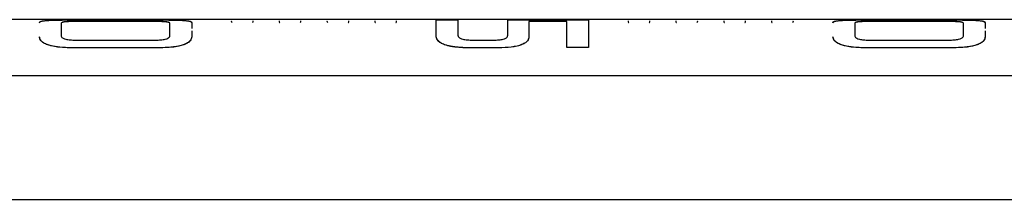
# Model space of a CAD drawing. Units: millimetres. Extents: x -2725 to 2805, y -1000 to 1187.
# Drawn here: x 380 to 529, y -147 to -120 of the extents above; entities that cross this region are included whole.
import ezdxf

# ---------------------------------------------------------------- set-up
doc = ezdxf.new("R2010")
doc.units = ezdxf.units.MM
doc.header["$MEASUREMENT"] = 0
doc.layers.add('LG_PROD', color=7, linetype='Continuous', lineweight=0)

msp = doc.modelspace()

# ---------------------------------------------------------------- linework, layer by layer
at = {"layer": 'LG_PROD', "color": 40, "lineweight": 25, "true_color": 0xffbf00}
for p, q in [((386.65, -120.57), (386.65, -122.46)), ((386.65, -120.57), (386.65, -120.58)), ((386.65, -120.58), (386.65, -122.47)), ((388.3, -120.07), (401.45, -120.07)), ((388.3, -120.08), (401.45, -120.08)), ((400.74, -120.31), (388.84, -120.31)), ((388.84, -120.31), (388.84, -120.32)), ((400.74, -120.32), (388.84, -120.32)), ((400.74, -120.31), (400.74, -120.32)), ((403.09, -122.44), (403.09, -120.57)), ((403.09, -120.57), (403.09, -120.58)), ((403.09, -122.45), (403.09, -120.58)), ((406.38, -120.49), (406.38, -121.39)), ((406.38, -120.49), (406.38, -120.5)), ((412.37, -120.22), (412.37, -120.23)), ((412.37, -120.23), (412.37, -120.23)), ((415.67, -120.22), (415.67, -120.23)), ((415.67, -120.23), (415.67, -120.23)), ((419.6, -120.22), (419.6, -120.23)), ((419.6, -120.23), (419.6, -120.23)), ((422.9, -120.22), (422.9, -120.23)), ((422.9, -120.23), (422.9, -120.23)), ((426.84, -120.22), (426.84, -120.23)), ((426.84, -120.23), (426.84, -120.23)), ((430.14, -120.22), (430.14, -120.23)), ((430.14, -120.23), (430.14, -120.23)), ((434.07, -120.22), (434.07, -120.23)), ((434.07, -120.23), (434.07, -120.23)), ((437.37, -120.22), (437.37, -120.23)), ((437.37, -120.23), (437.37, -120.23)), ((443.36, -120.07), (446.65, -120.07)), ((446.65, -120.07), (446.65, -120.08)), ((454.17, -120.07), (466.38, -120.07)), ((463.09, -120.31), (457.38, -120.31)), ((457.38, -120.31), (457.38, -120.32)), ((463.09, -120.32), (457.38, -120.32)), ((466.38, -120.07), (466.38, -120.08)), ((472.37, -120.22), (472.37, -120.23)), ((472.37, -120.23), (472.37, -120.23)), ((475.67, -120.22), (475.67, -120.23)), ((475.67, -120.23), (475.67, -120.23)), ((479.6, -120.22), (479.6, -120.23)), ((479.6, -120.23), (479.6, -120.23)), ((482.9, -120.22), (482.9, -120.23)), ((482.9, -120.23), (482.9, -120.23)), ((486.84, -120.22), (486.84, -120.23)), ((486.84, -120.23), (486.84, -120.23)), ((490.14, -120.22), (490.14, -120.23)), ((490.14, -120.23), (490.14, -120.23)), ((494.07, -120.22), (494.07, -120.23)), ((494.07, -120.23), (494.07, -120.23)), ((497.37, -120.22), (497.37, -120.23)), ((497.37, -120.23), (497.37, -120.23)), ((506.65, -120.57), (506.65, -122.46)), ((506.65, -120.57), (506.65, -120.58)), ((506.65, -120.58), (506.65, -122.47)), ((508.3, -120.07), (521.45, -120.07)), ((508.3, -120.08), (521.45, -120.08)), ((520.74, -120.31), (508.84, -120.31)), ((508.84, -120.31), (508.84, -120.32)), ((520.74, -120.32), (508.84, -120.32)), ((520.74, -120.31), (520.74, -120.32)), ((523.09, -122.44), (523.09, -120.57)), ((523.09, -120.57), (523.09, -120.58)), ((523.09, -122.45), (523.09, -120.58)), ((526.38, -120.49), (526.38, -121.39)), ((526.38, -120.49), (526.38, -120.5)), ((406.38, -121.72), (406.38, -122.61)), ((526.38, -121.72), (526.38, -122.61)), ((383.36, -122.62), (383.36, -122.61)), ((388.81, -123.12), (400.89, -123.12)), ((406.38, -122.61), (406.38, -122.62)), ((443.36, -122.61), (443.36, -122.62)), ((448.91, -123.12), (452.01, -123.12)), ((503.36, -122.62), (503.36, -122.61)), ((508.81, -123.12), (520.89, -123.12)), ((526.38, -122.61), (526.38, -122.62)), ((388.31, -124.29), (388.31, -124.3)), ((401.49, -124.29), (388.31, -124.29)), ((401.49, -124.3), (388.31, -124.3)), ((401.49, -124.29), (401.49, -124.3)), ((448.31, -124.29), (448.31, -124.3)), ((452.8, -124.29), (448.31, -124.29)), ((452.8, -124.3), (448.31, -124.3)), ((466.38, -124.22), (463.09, -124.22)), ((463.09, -124.22), (463.09, -124.23)), ((466.38, -124.23), (463.09, -124.23)), ((466.38, -124.22), (466.38, -124.23)), ((508.31, -124.29), (508.31, -124.3)), ((521.49, -124.29), (508.31, -124.29)), ((521.49, -124.3), (508.31, -124.3)), ((521.49, -124.29), (521.49, -124.3)), ((-40.14, -128.49), (669.86, -128.49)), ((-289.14, -147.23), (669.86, -147.23))]:
    msp.add_line(p, q, dxfattribs=at)
msp.add_lwpolyline([(669.86, -120.03), (506.19, -120.03), (106.38, -120.03)], dxfattribs=at)
for points, knots in [([(383.36, -120.49), (383.39, -120.43), (383.41, -120.37), (383.5, -120.32), (383.59, -120.27), (383.75, -120.23), (383.99, -120.19), (384.23, -120.16), (384.56, -120.13), (384.96, -120.12), (385.42, -120.09), (385.98, -120.08), (386.55, -120.08), (387.12, -120.07), (387.71, -120.07), (388.3, -120.07)], [0, 0, 0, 0, 1, 1, 1, 2, 2, 2, 3, 3, 3, 4, 4, 4, 5, 5, 5, 5]), ([(383.36, -120.5), (383.4, -120.42), (383.43, -120.34), (383.61, -120.28), (383.7, -120.25), (383.83, -120.23), (384, -120.2), (384.16, -120.18), (384.36, -120.16), (384.6, -120.15), (384.83, -120.13), (385.1, -120.12), (385.39, -120.11), (385.69, -120.1), (386, -120.09), (386.32, -120.09), (386.96, -120.08), (387.63, -120.08), (388.3, -120.08)], [0, 0, 0, 0, 1, 1, 1, 2, 2, 2, 3, 3, 3, 4, 4, 4, 5, 5, 5, 6, 6, 6, 6]), ([(388.84, -120.31), (388.55, -120.31), (388.25, -120.31), (387.97, -120.32), (387.83, -120.32), (387.69, -120.33), (387.56, -120.33), (387.43, -120.34), (387.31, -120.35), (387.2, -120.36), (387.1, -120.37), (387.01, -120.39), (386.94, -120.4), (386.86, -120.42), (386.81, -120.43), (386.77, -120.45), (386.69, -120.49), (386.67, -120.53), (386.65, -120.57)], [0, 0, 0, 0, 1, 1, 1, 2, 2, 2, 3, 3, 3, 4, 4, 4, 5, 5, 5, 6, 6, 6, 6]), ([(388.84, -120.32), (388.55, -120.32), (388.25, -120.32), (387.97, -120.33), (387.83, -120.33), (387.69, -120.34), (387.56, -120.34), (387.43, -120.35), (387.31, -120.36), (387.2, -120.37), (387.1, -120.38), (387.01, -120.4), (386.94, -120.41), (386.86, -120.43), (386.81, -120.44), (386.77, -120.46), (386.69, -120.5), (386.67, -120.54), (386.65, -120.58)], [0, 0, 0, 0, 1, 1, 1, 2, 2, 2, 3, 3, 3, 4, 4, 4, 5, 5, 5, 6, 6, 6, 6]), ([(403.09, -120.57), (403.08, -120.53), (403.06, -120.49), (402.96, -120.45), (402.92, -120.43), (402.85, -120.42), (402.77, -120.4), (402.69, -120.39), (402.59, -120.37), (402.47, -120.36), (402.36, -120.35), (402.23, -120.34), (402.09, -120.33), (401.95, -120.33), (401.8, -120.32), (401.65, -120.32), (401.36, -120.31), (401.05, -120.31), (400.74, -120.31)], [0, 0, 0, 0, 1, 1, 1, 2, 2, 2, 3, 3, 3, 4, 4, 4, 5, 5, 5, 6, 6, 6, 6]), ([(403.09, -120.58), (403.08, -120.54), (403.06, -120.5), (402.96, -120.46), (402.92, -120.44), (402.85, -120.43), (402.77, -120.41), (402.69, -120.4), (402.59, -120.38), (402.47, -120.37), (402.36, -120.36), (402.23, -120.35), (402.09, -120.34), (401.95, -120.34), (401.8, -120.33), (401.65, -120.33), (401.36, -120.32), (401.05, -120.32), (400.74, -120.32)], [0, 0, 0, 0, 1, 1, 1, 2, 2, 2, 3, 3, 3, 4, 4, 4, 5, 5, 5, 6, 6, 6, 6]), ([(401.45, -120.07), (401.94, -120.07), (402.44, -120.07), (402.93, -120.08), (403.42, -120.08), (403.9, -120.09), (404.34, -120.1), (404.77, -120.11), (405.16, -120.13), (405.46, -120.16), (405.82, -120.19), (406.06, -120.24), (406.19, -120.3), (406.32, -120.35), (406.35, -120.42), (406.38, -120.49)], [0, 0, 0, 0, 1, 1, 1, 2, 2, 2, 3, 3, 3, 4, 4, 4, 5, 5, 5, 5]), ([(401.45, -120.08), (402.12, -120.08), (402.78, -120.08), (403.42, -120.09), (403.74, -120.09), (404.05, -120.1), (404.35, -120.11), (404.64, -120.12), (404.91, -120.13), (405.15, -120.15), (405.38, -120.16), (405.58, -120.18), (405.74, -120.2), (405.91, -120.23), (406.04, -120.25), (406.13, -120.28), (406.31, -120.34), (406.34, -120.42), (406.38, -120.5)], [0, 0, 0, 0, 1, 1, 1, 2, 2, 2, 3, 3, 3, 4, 4, 4, 5, 5, 5, 6, 6, 6, 6]), ([(412.37, -120.23), (412.37, -120.31), (412.37, -120.38), (412.44, -120.45), (412.45, -120.46), (412.46, -120.47), (412.47, -120.48)], [0, 0, 0, 0, 1, 1, 1, 2, 2, 2, 2]), ([(415.57, -120.48), (415.58, -120.47), (415.59, -120.46), (415.6, -120.45), (415.67, -120.38), (415.67, -120.31), (415.67, -120.23)], [0, 0, 0, 0, 1, 1, 1, 2, 2, 2, 2]), ([(419.6, -120.23), (419.61, -120.31), (419.61, -120.38), (419.67, -120.45), (419.68, -120.46), (419.69, -120.47), (419.71, -120.48)], [0, 0, 0, 0, 1, 1, 1, 2, 2, 2, 2]), ([(422.84, -120.45), (422.84, -120.45), (422.84, -120.45), (422.84, -120.45), (422.91, -120.38), (422.91, -120.31), (422.9, -120.23)], [0, 0, 0, 0, 1, 1, 1, 2, 2, 2, 2]), ([(426.84, -120.23), (426.84, -120.31), (426.84, -120.38), (426.9, -120.45), (426.91, -120.46), (426.93, -120.47), (426.94, -120.48)], [0, 0, 0, 0, 1, 1, 1, 2, 2, 2, 2]), ([(430.04, -120.48), (430.05, -120.47), (430.06, -120.46), (430.07, -120.45), (430.13, -120.38), (430.14, -120.31), (430.14, -120.23)], [0, 0, 0, 0, 1, 1, 1, 2, 2, 2, 2]), ([(434.07, -120.23), (434.07, -120.31), (434.07, -120.38), (434.14, -120.45), (434.15, -120.46), (434.16, -120.47), (434.17, -120.48)], [0, 0, 0, 0, 1, 1, 1, 2, 2, 2, 2]), ([(437.27, -120.48), (437.28, -120.47), (437.29, -120.46), (437.3, -120.45), (437.37, -120.38), (437.37, -120.31), (437.37, -120.23)], [0, 0, 0, 0, 1, 1, 1, 2, 2, 2, 2]), ([(443.36, -122.61), (443.36, -121.95), (443.36, -121.29), (443.36, -120.87), (443.36, -120.45), (443.36, -120.26), (443.36, -120.07)], [0, 0, 0, 0, 1, 1, 1, 2, 2, 2, 2]), ([(446.65, -120.07), (446.65, -120.25), (446.65, -120.43), (446.65, -120.82), (446.65, -121.21), (446.65, -121.82), (446.65, -122.43)], [0, 0, 0, 0, 1, 1, 1, 2, 2, 2, 2]), ([(446.65, -120.08), (446.65, -120.26), (446.65, -120.44), (446.65, -120.83), (446.65, -121.22), (446.65, -121.83), (446.65, -122.44)], [0, 0, 0, 0, 1, 1, 1, 2, 2, 2, 2]), ([(454.17, -122.43), (454.17, -121.82), (454.17, -121.21), (454.17, -120.81), (454.17, -120.42), (454.17, -120.24), (454.17, -120.07)], [0, 0, 0, 0, 1, 1, 1, 2, 2, 2, 2]), ([(457.38, -120.31), (457.38, -120.55), (457.38, -120.79), (457.38, -121.17), (457.38, -121.55), (457.38, -122.08), (457.38, -122.61)], [0, 0, 0, 0, 1, 1, 1, 2, 2, 2, 2]), ([(457.38, -120.32), (457.38, -120.56), (457.38, -120.8), (457.38, -121.18), (457.38, -121.56), (457.38, -122.09), (457.38, -122.62)], [0, 0, 0, 0, 1, 1, 1, 2, 2, 2, 2]), ([(463.09, -124.22), (463.09, -123.28), (463.09, -122.35), (463.09, -121.7), (463.09, -121.05), (463.09, -120.68), (463.09, -120.31)], [0, 0, 0, 0, 1, 1, 1, 2, 2, 2, 2]), ([(466.38, -120.07), (466.38, -120.24), (466.38, -120.4), (466.38, -120.72), (466.38, -121.04), (466.38, -121.5), (466.38, -122.11), (466.38, -122.72), (466.38, -123.47), (466.38, -124.22)], [0, 0, 0, 0, 1, 1, 1, 2, 2, 2, 3, 3, 3, 3]), ([(466.38, -120.08), (466.38, -120.25), (466.38, -120.41), (466.38, -120.73), (466.38, -121.05), (466.38, -121.51), (466.38, -122.12), (466.38, -122.73), (466.38, -123.48), (466.38, -124.23)], [0, 0, 0, 0, 1, 1, 1, 2, 2, 2, 3, 3, 3, 3]), ([(472.37, -120.23), (472.37, -120.31), (472.37, -120.38), (472.44, -120.45), (472.45, -120.46), (472.46, -120.47), (472.47, -120.48)], [0, 0, 0, 0, 1, 1, 1, 2, 2, 2, 2]), ([(475.57, -120.48), (475.58, -120.47), (475.59, -120.46), (475.6, -120.45), (475.67, -120.38), (475.67, -120.31), (475.67, -120.23)], [0, 0, 0, 0, 1, 1, 1, 2, 2, 2, 2]), ([(479.6, -120.23), (479.61, -120.31), (479.61, -120.38), (479.67, -120.45), (479.68, -120.46), (479.69, -120.47), (479.71, -120.48)], [0, 0, 0, 0, 1, 1, 1, 2, 2, 2, 2]), ([(482.8, -120.48), (482.82, -120.47), (482.83, -120.46), (482.84, -120.45), (482.9, -120.38), (482.9, -120.31), (482.9, -120.23)], [0, 0, 0, 0, 1, 1, 1, 2, 2, 2, 2]), ([(486.84, -120.23), (486.84, -120.31), (486.84, -120.38), (486.9, -120.45), (486.91, -120.46), (486.93, -120.47), (486.94, -120.48)], [0, 0, 0, 0, 1, 1, 1, 2, 2, 2, 2]), ([(490.04, -120.48), (490.05, -120.47), (490.06, -120.46), (490.07, -120.45), (490.13, -120.38), (490.14, -120.31), (490.14, -120.23)], [0, 0, 0, 0, 1, 1, 1, 2, 2, 2, 2]), ([(494.07, -120.23), (494.07, -120.31), (494.07, -120.38), (494.14, -120.45), (494.15, -120.46), (494.16, -120.47), (494.17, -120.48)], [0, 0, 0, 0, 1, 1, 1, 2, 2, 2, 2]), ([(497.27, -120.48), (497.28, -120.47), (497.29, -120.46), (497.3, -120.45), (497.37, -120.38), (497.37, -120.31), (497.37, -120.23)], [0, 0, 0, 0, 1, 1, 1, 2, 2, 2, 2]), ([(503.36, -120.49), (503.39, -120.43), (503.41, -120.37), (503.5, -120.32), (503.59, -120.27), (503.75, -120.23), (503.99, -120.19), (504.23, -120.16), (504.56, -120.13), (504.96, -120.12), (505.42, -120.09), (505.98, -120.08), (506.55, -120.08), (507.12, -120.07), (507.71, -120.07), (508.3, -120.07)], [0, 0, 0, 0, 1, 1, 1, 2, 2, 2, 3, 3, 3, 4, 4, 4, 5, 5, 5, 5]), ([(503.36, -120.5), (503.4, -120.42), (503.43, -120.34), (503.61, -120.28), (503.7, -120.25), (503.83, -120.23), (504, -120.2), (504.16, -120.18), (504.36, -120.16), (504.6, -120.15), (504.83, -120.13), (505.1, -120.12), (505.39, -120.11), (505.69, -120.1), (506, -120.09), (506.32, -120.09), (506.96, -120.08), (507.63, -120.08), (508.3, -120.08)], [0, 0, 0, 0, 1, 1, 1, 2, 2, 2, 3, 3, 3, 4, 4, 4, 5, 5, 5, 6, 6, 6, 6]), ([(508.84, -120.31), (508.55, -120.31), (508.25, -120.31), (507.97, -120.32), (507.83, -120.32), (507.69, -120.33), (507.56, -120.33), (507.43, -120.34), (507.31, -120.35), (507.2, -120.36), (507.1, -120.37), (507.01, -120.39), (506.94, -120.4), (506.86, -120.42), (506.81, -120.43), (506.77, -120.45), (506.69, -120.49), (506.67, -120.53), (506.65, -120.57)], [0, 0, 0, 0, 1, 1, 1, 2, 2, 2, 3, 3, 3, 4, 4, 4, 5, 5, 5, 6, 6, 6, 6]), ([(508.84, -120.32), (508.55, -120.32), (508.25, -120.32), (507.97, -120.33), (507.83, -120.33), (507.69, -120.34), (507.56, -120.34), (507.43, -120.35), (507.31, -120.36), (507.2, -120.37), (507.1, -120.38), (507.01, -120.4), (506.94, -120.41), (506.86, -120.43), (506.81, -120.44), (506.77, -120.46), (506.69, -120.5), (506.67, -120.54), (506.65, -120.58)], [0, 0, 0, 0, 1, 1, 1, 2, 2, 2, 3, 3, 3, 4, 4, 4, 5, 5, 5, 6, 6, 6, 6]), ([(523.09, -120.57), (523.08, -120.53), (523.06, -120.49), (522.96, -120.45), (522.92, -120.43), (522.85, -120.42), (522.77, -120.4), (522.69, -120.39), (522.59, -120.37), (522.47, -120.36), (522.36, -120.35), (522.23, -120.34), (522.09, -120.33), (521.95, -120.33), (521.8, -120.32), (521.65, -120.32), (521.36, -120.31), (521.05, -120.31), (520.74, -120.31)], [0, 0, 0, 0, 1, 1, 1, 2, 2, 2, 3, 3, 3, 4, 4, 4, 5, 5, 5, 6, 6, 6, 6]), ([(523.09, -120.58), (523.08, -120.54), (523.06, -120.5), (522.96, -120.46), (522.92, -120.44), (522.85, -120.43), (522.77, -120.41), (522.69, -120.4), (522.59, -120.38), (522.47, -120.37), (522.36, -120.36), (522.23, -120.35), (522.09, -120.34), (521.95, -120.34), (521.8, -120.33), (521.65, -120.33), (521.36, -120.32), (521.05, -120.32), (520.74, -120.32)], [0, 0, 0, 0, 1, 1, 1, 2, 2, 2, 3, 3, 3, 4, 4, 4, 5, 5, 5, 6, 6, 6, 6]), ([(521.45, -120.07), (521.94, -120.07), (522.44, -120.07), (522.93, -120.08), (523.42, -120.08), (523.9, -120.09), (524.34, -120.1), (524.77, -120.11), (525.16, -120.13), (525.46, -120.16), (525.82, -120.19), (526.06, -120.24), (526.19, -120.3), (526.32, -120.35), (526.35, -120.42), (526.38, -120.49)], [0, 0, 0, 0, 1, 1, 1, 2, 2, 2, 3, 3, 3, 4, 4, 4, 5, 5, 5, 5]), ([(521.45, -120.08), (522.12, -120.08), (522.78, -120.08), (523.42, -120.09), (523.74, -120.09), (524.05, -120.1), (524.35, -120.11), (524.64, -120.12), (524.91, -120.13), (525.15, -120.15), (525.38, -120.16), (525.58, -120.18), (525.74, -120.2), (525.91, -120.23), (526.04, -120.25), (526.13, -120.28), (526.31, -120.34), (526.34, -120.42), (526.38, -120.5)], [0, 0, 0, 0, 1, 1, 1, 2, 2, 2, 3, 3, 3, 4, 4, 4, 5, 5, 5, 6, 6, 6, 6]), ([(388.31, -124.29), (387.81, -124.28), (387.31, -124.27), (386.82, -124.24), (386.33, -124.2), (385.85, -124.14), (385.42, -124.05), (384.98, -123.96), (384.59, -123.84), (384.29, -123.7), (383.93, -123.53), (383.69, -123.34), (383.56, -123.16), (383.42, -122.97), (383.39, -122.79), (383.36, -122.61)], [0, 0, 0, 0, 1, 1, 1, 2, 2, 2, 3, 3, 3, 4, 4, 4, 5, 5, 5, 5]), ([(388.31, -124.3), (387.64, -124.28), (386.97, -124.27), (386.34, -124.2), (386.01, -124.17), (385.7, -124.12), (385.4, -124.06), (385.11, -123.99), (384.84, -123.92), (384.6, -123.84), (384.37, -123.75), (384.17, -123.66), (384, -123.55), (383.84, -123.45), (383.71, -123.35), (383.62, -123.24), (383.43, -123.03), (383.4, -122.82), (383.36, -122.62)], [0, 0, 0, 0, 1, 1, 1, 2, 2, 2, 3, 3, 3, 4, 4, 4, 5, 5, 5, 6, 6, 6, 6]), ([(386.65, -122.46), (386.65, -122.46), (386.65, -122.46), (386.65, -122.46), (386.65, -122.46), (386.65, -122.46), (386.65, -122.46), (386.65, -122.46), (386.65, -122.46), (386.65, -122.46), (386.65, -122.46), (386.65, -122.46), (386.65, -122.46), (386.65, -122.46), (386.65, -122.46), (386.65, -122.46), (386.65, -122.46), (386.65, -122.46), (386.65, -122.46), (386.65, -122.46), (386.65, -122.47), (386.65, -122.47), (386.66, -122.49), (386.66, -122.5), (386.66, -122.52), (386.68, -122.58), (386.7, -122.65), (386.76, -122.71), (386.81, -122.76), (386.87, -122.81), (386.96, -122.85), (387.06, -122.91), (387.2, -122.95), (387.36, -122.99), (387.55, -123.04), (387.77, -123.07), (388, -123.09), (388.27, -123.11), (388.54, -123.12), (388.81, -123.12)], [0, 0, 0, 0, 1, 1, 1, 2, 2, 2, 3, 3, 3, 4, 4, 4, 5, 5, 5, 6, 6, 6, 7, 7, 7, 8, 8, 8, 9, 9, 9, 10, 10, 10, 11, 11, 11, 12, 12, 12, 13, 13, 13, 13]), ([(400.89, -123.12), (401.16, -123.12), (401.44, -123.11), (401.71, -123.09), (401.95, -123.07), (402.18, -123.04), (402.37, -122.99), (402.54, -122.95), (402.67, -122.9), (402.78, -122.85), (402.87, -122.8), (402.93, -122.75), (402.98, -122.7), (403.04, -122.64), (403.07, -122.57), (403.08, -122.51), (403.09, -122.49), (403.09, -122.48), (403.09, -122.46), (403.09, -122.45), (403.09, -122.45), (403.09, -122.45), (403.09, -122.45), (403.09, -122.44), (403.09, -122.44), (403.09, -122.44), (403.09, -122.44), (403.09, -122.44), (403.09, -122.44), (403.09, -122.44), (403.09, -122.44), (403.09, -122.44), (403.09, -122.44), (403.09, -122.44), (403.09, -122.44), (403.09, -122.44), (403.09, -122.44), (403.09, -122.44), (403.09, -122.44), (403.09, -122.44)], [0, 0, 0, 0, 1, 1, 1, 2, 2, 2, 3, 3, 3, 4, 4, 4, 5, 5, 5, 6, 6, 6, 7, 7, 7, 8, 8, 8, 9, 9, 9, 10, 10, 10, 11, 11, 11, 12, 12, 12, 13, 13, 13, 13]), ([(406.38, -122.61), (406.36, -122.76), (406.34, -122.91), (406.25, -123.07), (406.16, -123.23), (406.01, -123.39), (405.77, -123.54), (405.53, -123.69), (405.2, -123.83), (404.81, -123.94), (404.35, -124.07), (403.8, -124.16), (403.23, -124.21), (402.66, -124.27), (402.08, -124.28), (401.49, -124.29)], [0, 0, 0, 0, 1, 1, 1, 2, 2, 2, 3, 3, 3, 4, 4, 4, 5, 5, 5, 5]), ([(406.38, -122.62), (406.34, -122.82), (406.31, -123.03), (406.13, -123.24), (406.04, -123.34), (405.92, -123.45), (405.76, -123.55), (405.6, -123.65), (405.4, -123.75), (405.17, -123.83), (404.94, -123.92), (404.67, -123.99), (404.38, -124.05), (404.09, -124.12), (403.78, -124.16), (403.46, -124.2), (402.83, -124.27), (402.16, -124.28), (401.49, -124.3)], [0, 0, 0, 0, 1, 1, 1, 2, 2, 2, 3, 3, 3, 4, 4, 4, 5, 5, 5, 6, 6, 6, 6]), ([(448.31, -124.29), (448.28, -124.29), (448.25, -124.29), (448.22, -124.29), (448.21, -124.29), (448.2, -124.29), (448.18, -124.29), (448.16, -124.29), (448.13, -124.29), (448.11, -124.29), (448.09, -124.29), (448.06, -124.28), (448.04, -124.28), (448.02, -124.28), (448.01, -124.28), (448, -124.28), (447.98, -124.28), (447.95, -124.28), (447.93, -124.28), (447.9, -124.28), (447.88, -124.28), (447.85, -124.28), (447.84, -124.28), (447.83, -124.28), (447.82, -124.28), (447.79, -124.28), (447.77, -124.28), (447.74, -124.28), (447.72, -124.28), (447.69, -124.28), (447.67, -124.28), (447.64, -124.27), (447.62, -124.27), (447.59, -124.27), (447.58, -124.27), (447.57, -124.27), (447.56, -124.27), (447.53, -124.27), (447.51, -124.27), (447.48, -124.27), (447.46, -124.27), (447.44, -124.27), (447.41, -124.27), (447.4, -124.27), (447.39, -124.27), (447.37, -124.26), (447.35, -124.26), (447.33, -124.26), (447.3, -124.26), (447.28, -124.26), (447.25, -124.26), (447.23, -124.26), (447.22, -124.26), (447.2, -124.26), (447.19, -124.26), (447.17, -124.25), (447.14, -124.25), (447.12, -124.25), (447.09, -124.25), (447.07, -124.25), (447.05, -124.25), (447.02, -124.25), (447, -124.24), (446.97, -124.24), (446.78, -124.23), (446.59, -124.21), (446.4, -124.19), (446.35, -124.19), (446.3, -124.18), (446.26, -124.18), (446.24, -124.17), (446.23, -124.17), (446.22, -124.17), (446.2, -124.17), (446.17, -124.17), (446.15, -124.16), (446.13, -124.16), (446.1, -124.16), (446.08, -124.15), (446.07, -124.15), (446.06, -124.15), (446.05, -124.15), (446.02, -124.14), (446, -124.14), (445.98, -124.14), (445.96, -124.13), (445.93, -124.13), (445.91, -124.13), (445.89, -124.12), (445.86, -124.12), (445.84, -124.12), (445.83, -124.11), (445.82, -124.11), (445.81, -124.11), (445.79, -124.11), (445.76, -124.1), (445.74, -124.1), (445.72, -124.1), (445.7, -124.09), (445.68, -124.09), (445.66, -124.09), (445.65, -124.08), (445.64, -124.08), (445.62, -124.08), (445.6, -124.07), (445.58, -124.07), (445.55, -124.07), (445.53, -124.06), (445.51, -124.06), (445.5, -124.05), (445.49, -124.05), (445.48, -124.05), (445.46, -124.05), (445.44, -124.04), (445.41, -124.04), (445.39, -124.03), (445.37, -124.03), (445.35, -124.02), (445.33, -124.02), (445.31, -124.01), (445.29, -124.01), (445.28, -124.01), (445.27, -124), (445.26, -124), (445.24, -124), (445.22, -123.99), (445.2, -123.99), (445.17, -123.98), (445.15, -123.98), (445.13, -123.97), (444.81, -123.89), (444.52, -123.79), (444.29, -123.67), (444.16, -123.61), (444.05, -123.55), (443.95, -123.48), (443.93, -123.47), (443.91, -123.45), (443.88, -123.44), (443.88, -123.43), (443.87, -123.43), (443.87, -123.42), (443.86, -123.41), (443.85, -123.41), (443.84, -123.4), (443.82, -123.39), (443.81, -123.38), (443.8, -123.37), (443.8, -123.37), (443.79, -123.36), (443.79, -123.36), (443.78, -123.35), (443.77, -123.34), (443.76, -123.34), (443.75, -123.33), (443.75, -123.33), (443.75, -123.32), (443.74, -123.31), (443.73, -123.31), (443.72, -123.3), (443.71, -123.29), (443.71, -123.29), (443.7, -123.29), (443.7, -123.28), (443.69, -123.27), (443.68, -123.26), (443.67, -123.25), (443.66, -123.24), (443.65, -123.23), (443.65, -123.23), (443.65, -123.23), (443.64, -123.22), (443.64, -123.21), (443.63, -123.21), (443.62, -123.2), (443.62, -123.19), (443.61, -123.19), (443.61, -123.18), (443.6, -123.18), (443.6, -123.17), (443.59, -123.16), (443.59, -123.15), (443.58, -123.15), (443.58, -123.15), (443.57, -123.14), (443.57, -123.13), (443.56, -123.12), (443.55, -123.11), (443.55, -123.1), (443.54, -123.1), (443.54, -123.09), (443.54, -123.09), (443.53, -123.08), (443.53, -123.07), (443.52, -123.07), (443.52, -123.06), (443.52, -123.05), (443.51, -123.05), (443.51, -123.05), (443.51, -123.04), (443.5, -123.03), (443.5, -123.02), (443.49, -123.02), (443.49, -123.01), (443.49, -123.01), (443.48, -123), (443.48, -122.99), (443.48, -122.98), (443.47, -122.98), (443.47, -122.97), (443.47, -122.97), (443.47, -122.96), (443.46, -122.95), (443.46, -122.94), (443.45, -122.94), (443.45, -122.93), (443.45, -122.92), (443.45, -122.92), (443.44, -122.91), (443.44, -122.91), (443.44, -122.9), (443.43, -122.89), (443.43, -122.88), (443.43, -122.88), (443.43, -122.87), (443.43, -122.87), (443.42, -122.86), (443.42, -122.85), (443.42, -122.85), (443.42, -122.84), (443.42, -122.84), (443.41, -122.83), (443.41, -122.82), (443.41, -122.82), (443.41, -122.81), (443.41, -122.8), (443.4, -122.8), (443.4, -122.8), (443.4, -122.79), (443.4, -122.78), (443.4, -122.77), (443.39, -122.76), (443.39, -122.76), (443.39, -122.75), (443.39, -122.74), (443.39, -122.74), (443.39, -122.74), (443.39, -122.73), (443.38, -122.72), (443.38, -122.71), (443.38, -122.71), (443.38, -122.7), (443.38, -122.7), (443.38, -122.69), (443.38, -122.68), (443.37, -122.67), (443.37, -122.67), (443.37, -122.67), (443.37, -122.66), (443.37, -122.65), (443.37, -122.65), (443.37, -122.64), (443.37, -122.63), (443.37, -122.62), (443.36, -122.61), (443.36, -122.61), (443.36, -122.61), (443.36, -122.61)], [0, 0, 0, 0, 1, 1, 1, 2, 2, 2, 3, 3, 3, 4, 4, 4, 5, 5, 5, 6, 6, 6, 7, 7, 7, 8, 8, 8, 9, 9, 9, 10, 10, 10, 11, 11, 11, 12, 12, 12, 13, 13, 13, 14, 14, 14, 15, 15, 15, 16, 16, 16, 17, 17, 17, 18, 18, 18, 19, 19, 19, 20, 20, 20, 21, 21, 21, 22, 22, 22, 23, 23, 23, 24, 24, 24, 25, 25, 25, 26, 26, 26, 27, 27, 27, 28, 28, 28, 29, 29, 29, 30, 30, 30, 31, 31, 31, 32, 32, 32, 33, 33, 33, 34, 34, 34, 35, 35, 35, 36, 36, 36, 37, 37, 37, 38, 38, 38, 39, 39, 39, 40, 40, 40, 41, 41, 41, 42, 42, 42, 43, 43, 43, 44, 44, 44, 45, 45, 45, 46, 46, 46, 47, 47, 47, 48, 48, 48, 49, 49, 49, 50, 50, 50, 51, 51, 51, 52, 52, 52, 53, 53, 53, 54, 54, 54, 55, 55, 55, 56, 56, 56, 57, 57, 57, 58, 58, 58, 59, 59, 59, 60, 60, 60, 61, 61, 61, 62, 62, 62, 63, 63, 63, 64, 64, 64, 65, 65, 65, 66, 66, 66, 67, 67, 67, 68, 68, 68, 69, 69, 69, 70, 70, 70, 71, 71, 71, 72, 72, 72, 73, 73, 73, 74, 74, 74, 75, 75, 75, 76, 76, 76, 77, 77, 77, 78, 78, 78, 79, 79, 79, 80, 80, 80, 81, 81, 81, 82, 82, 82, 83, 83, 83, 84, 84, 84, 85, 85, 85, 86, 86, 86, 87, 87, 87, 88, 88, 88, 89, 89, 89, 89]), ([(448.31, -124.3), (447.65, -124.28), (446.98, -124.27), (446.35, -124.2), (446.03, -124.16), (445.72, -124.11), (445.43, -124.05), (445.14, -123.99), (444.87, -123.91), (444.63, -123.83), (444.4, -123.74), (444.2, -123.65), (444.04, -123.55), (443.87, -123.45), (443.74, -123.34), (443.65, -123.23), (443.46, -123.03), (443.41, -122.82), (443.36, -122.62)], [0, 0, 0, 0, 1, 1, 1, 2, 2, 2, 3, 3, 3, 4, 4, 4, 5, 5, 5, 6, 6, 6, 6]), ([(446.65, -122.43), (446.65, -122.43), (446.65, -122.43), (446.65, -122.43), (446.65, -122.43), (446.65, -122.43), (446.65, -122.43), (446.65, -122.43), (446.65, -122.43), (446.65, -122.43), (446.65, -122.43), (446.65, -122.43), (446.65, -122.43), (446.65, -122.43), (446.65, -122.43), (446.65, -122.43), (446.65, -122.43), (446.65, -122.43), (446.65, -122.43), (446.65, -122.44), (446.65, -122.44), (446.65, -122.45), (446.66, -122.46), (446.66, -122.48), (446.66, -122.5), (446.68, -122.56), (446.71, -122.63), (446.77, -122.7), (446.82, -122.75), (446.89, -122.8), (446.98, -122.84), (447.08, -122.9), (447.22, -122.95), (447.39, -122.99), (447.59, -123.04), (447.82, -123.07), (448.06, -123.09), (448.34, -123.11), (448.62, -123.12), (448.91, -123.12)], [0, 0, 0, 0, 1, 1, 1, 2, 2, 2, 3, 3, 3, 4, 4, 4, 5, 5, 5, 6, 6, 6, 7, 7, 7, 8, 8, 8, 9, 9, 9, 10, 10, 10, 11, 11, 11, 12, 12, 12, 13, 13, 13, 13]), ([(452.01, -123.12), (452.29, -123.12), (452.57, -123.11), (452.84, -123.09), (452.96, -123.08), (453.08, -123.06), (453.19, -123.05), (453.3, -123.03), (453.4, -123.01), (453.49, -122.98), (453.65, -122.94), (453.78, -122.89), (453.88, -122.84), (453.96, -122.79), (454.02, -122.74), (454.07, -122.69), (454.12, -122.63), (454.15, -122.56), (454.16, -122.49), (454.16, -122.48), (454.16, -122.46), (454.17, -122.45), (454.17, -122.44), (454.17, -122.44), (454.17, -122.43), (454.17, -122.43), (454.17, -122.43), (454.17, -122.43), (454.17, -122.43), (454.17, -122.43), (454.17, -122.43), (454.17, -122.43), (454.17, -122.43), (454.17, -122.43), (454.17, -122.43), (454.17, -122.43), (454.17, -122.43), (454.17, -122.43), (454.17, -122.43), (454.17, -122.43), (454.17, -122.43), (454.17, -122.43), (454.17, -122.43)], [0, 0, 0, 0, 1, 1, 1, 2, 2, 2, 3, 3, 3, 4, 4, 4, 5, 5, 5, 6, 6, 6, 7, 7, 7, 8, 8, 8, 9, 9, 9, 10, 10, 10, 11, 11, 11, 12, 12, 12, 13, 13, 13, 14, 14, 14, 14]), ([(457.38, -122.61), (457.35, -122.81), (457.32, -123), (457.16, -123.21), (457.09, -123.31), (456.98, -123.41), (456.84, -123.52), (456.7, -123.62), (456.52, -123.71), (456.31, -123.8), (456.1, -123.89), (455.85, -123.96), (455.58, -124.03), (455.31, -124.09), (455.01, -124.15), (454.7, -124.18), (454.1, -124.26), (453.45, -124.27), (452.8, -124.29)], [0, 0, 0, 0, 1, 1, 1, 2, 2, 2, 3, 3, 3, 4, 4, 4, 5, 5, 5, 6, 6, 6, 6]), ([(457.38, -122.62), (457.35, -122.81), (457.32, -123.01), (457.16, -123.22), (457.09, -123.32), (456.98, -123.42), (456.84, -123.52), (456.7, -123.62), (456.52, -123.72), (456.31, -123.81), (456.1, -123.89), (455.85, -123.97), (455.58, -124.04), (455.31, -124.1), (455.01, -124.15), (454.7, -124.19), (454.1, -124.27), (453.45, -124.28), (452.8, -124.3)], [0, 0, 0, 0, 1, 1, 1, 2, 2, 2, 3, 3, 3, 4, 4, 4, 5, 5, 5, 6, 6, 6, 6]), ([(508.31, -124.29), (507.81, -124.28), (507.31, -124.27), (506.82, -124.24), (506.33, -124.2), (505.85, -124.14), (505.42, -124.05), (504.98, -123.96), (504.59, -123.84), (504.29, -123.7), (503.93, -123.53), (503.69, -123.34), (503.56, -123.16), (503.42, -122.97), (503.39, -122.79), (503.36, -122.61)], [0, 0, 0, 0, 1, 1, 1, 2, 2, 2, 3, 3, 3, 4, 4, 4, 5, 5, 5, 5]), ([(508.31, -124.3), (507.64, -124.28), (506.97, -124.27), (506.34, -124.2), (506.01, -124.17), (505.7, -124.12), (505.4, -124.06), (505.11, -123.99), (504.84, -123.92), (504.6, -123.84), (504.37, -123.75), (504.17, -123.66), (504, -123.55), (503.84, -123.45), (503.71, -123.35), (503.62, -123.24), (503.43, -123.03), (503.4, -122.82), (503.36, -122.62)], [0, 0, 0, 0, 1, 1, 1, 2, 2, 2, 3, 3, 3, 4, 4, 4, 5, 5, 5, 6, 6, 6, 6]), ([(506.65, -122.46), (506.65, -122.46), (506.65, -122.46), (506.65, -122.46), (506.65, -122.46), (506.65, -122.46), (506.65, -122.46), (506.65, -122.46), (506.65, -122.46), (506.65, -122.46), (506.65, -122.46), (506.65, -122.46), (506.65, -122.46), (506.65, -122.46), (506.65, -122.46), (506.65, -122.46), (506.65, -122.46), (506.65, -122.46), (506.65, -122.46), (506.65, -122.46), (506.65, -122.47), (506.65, -122.47), (506.66, -122.49), (506.66, -122.5), (506.66, -122.52), (506.68, -122.58), (506.7, -122.65), (506.76, -122.71), (506.81, -122.76), (506.87, -122.81), (506.96, -122.85), (507.06, -122.91), (507.2, -122.95), (507.36, -122.99), (507.55, -123.04), (507.77, -123.07), (508, -123.09), (508.27, -123.11), (508.54, -123.12), (508.81, -123.12)], [0, 0, 0, 0, 1, 1, 1, 2, 2, 2, 3, 3, 3, 4, 4, 4, 5, 5, 5, 6, 6, 6, 7, 7, 7, 8, 8, 8, 9, 9, 9, 10, 10, 10, 11, 11, 11, 12, 12, 12, 13, 13, 13, 13]), ([(520.89, -123.12), (521.16, -123.12), (521.44, -123.11), (521.71, -123.09), (521.95, -123.07), (522.18, -123.04), (522.37, -122.99), (522.54, -122.95), (522.67, -122.9), (522.78, -122.85), (522.87, -122.8), (522.93, -122.75), (522.98, -122.7), (523.04, -122.64), (523.07, -122.57), (523.08, -122.51), (523.09, -122.49), (523.09, -122.48), (523.09, -122.46), (523.09, -122.45), (523.09, -122.45), (523.09, -122.45), (523.09, -122.45), (523.09, -122.44), (523.09, -122.44), (523.09, -122.44), (523.09, -122.44), (523.09, -122.44), (523.09, -122.44), (523.09, -122.44), (523.09, -122.44), (523.09, -122.44), (523.09, -122.44), (523.09, -122.44), (523.09, -122.44), (523.09, -122.44), (523.09, -122.44), (523.09, -122.44), (523.09, -122.44), (523.09, -122.44)], [0, 0, 0, 0, 1, 1, 1, 2, 2, 2, 3, 3, 3, 4, 4, 4, 5, 5, 5, 6, 6, 6, 7, 7, 7, 8, 8, 8, 9, 9, 9, 10, 10, 10, 11, 11, 11, 12, 12, 12, 13, 13, 13, 13]), ([(526.38, -122.61), (526.36, -122.76), (526.34, -122.91), (526.25, -123.07), (526.16, -123.23), (526.01, -123.39), (525.77, -123.54), (525.53, -123.69), (525.2, -123.83), (524.81, -123.94), (524.35, -124.07), (523.8, -124.16), (523.23, -124.21), (522.66, -124.27), (522.08, -124.28), (521.49, -124.29)], [0, 0, 0, 0, 1, 1, 1, 2, 2, 2, 3, 3, 3, 4, 4, 4, 5, 5, 5, 5]), ([(526.38, -122.62), (526.34, -122.82), (526.31, -123.03), (526.13, -123.24), (526.04, -123.34), (525.92, -123.45), (525.76, -123.55), (525.6, -123.65), (525.4, -123.75), (525.17, -123.83), (524.94, -123.92), (524.67, -123.99), (524.38, -124.05), (524.09, -124.12), (523.78, -124.16), (523.46, -124.2), (522.83, -124.27), (522.16, -124.28), (521.49, -124.3)], [0, 0, 0, 0, 1, 1, 1, 2, 2, 2, 3, 3, 3, 4, 4, 4, 5, 5, 5, 6, 6, 6, 6])]:
    msp.add_open_spline(points, degree=3, knots=knots, dxfattribs=at)

doc.saveas('drawing.dxf')
